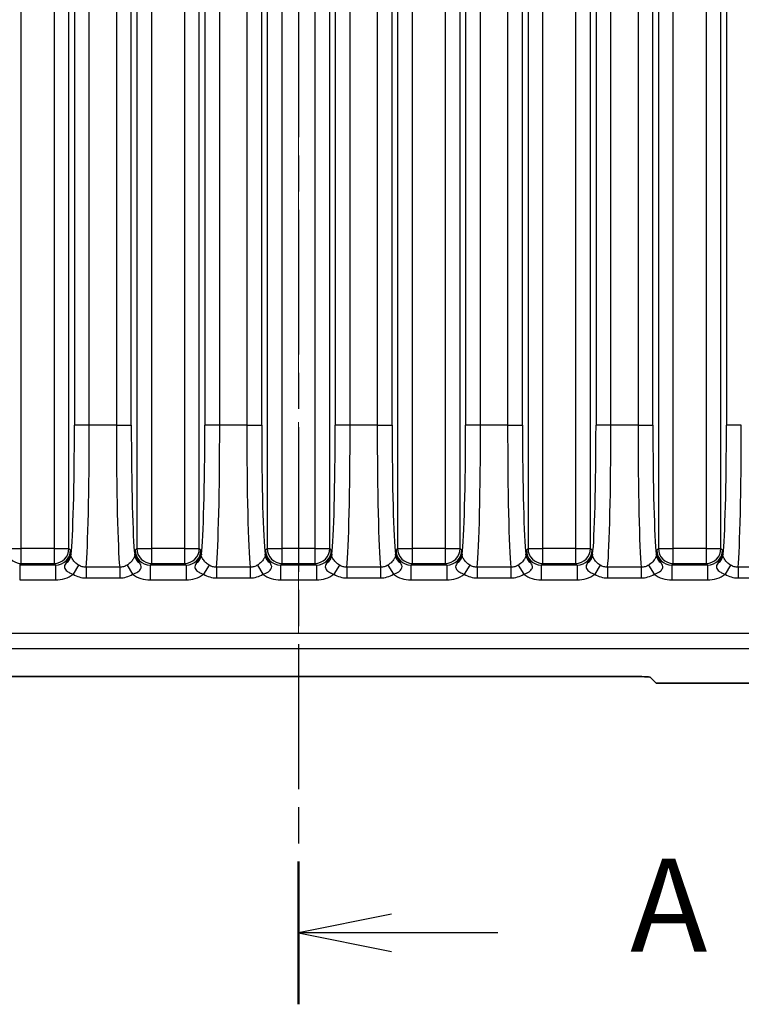
# Model space of a CAD drawing. Units: millimetres. Extents: x 14 to 2205, y 8 to 430.
# Drawn here: x 1114 to 1134, y 89 to 115 of the extents above; entities that cross this region are included whole.
import ezdxf

# ---------------------------------------------------------------- set-up
doc = ezdxf.new("R2010")
doc.units = ezdxf.units.MM
doc.linetypes.add('CHAIN', pattern=[0.3543, 0.2362, -0.0295, 0.0591, -0.0295])
for name, color, linetype, lineweight in [('Centerline (ISO)', 131, 'Continuous', 18), ('Section Line (ISO)', 7, 'CHAIN', 25), ('Visible (ISO)', 7, 'Continuous', 35), ('Visible Narrow (ISO)', 7, 'Continuous', 25)]:
    doc.layers.add(name, color=color, linetype=linetype, lineweight=lineweight)
doc.styles.add('Note Text (TK)', font='txt')

# ---------------------------------------------------------------- blocks, each defined once
blk = doc.blocks.new('2dTransSection2')
at = {"layer": 'Section Line (ISO)', "linetype": 'CHAIN', "ltscale": 16.462713}
blk.add_line((124.177, 203.657), (124.177, 89.003), dxfattribs=at)
at = {"layer": 'Section Line (ISO)', "linetype": 'Continuous', "lineweight": 50}
blk.add_line((124.177, 92.835), (124.177, 89.003), dxfattribs=at)
at = {"layer": 'Section Line (ISO)', "linetype": 'Continuous'}
for p, q in [((126.677, 91.419), (124.177, 90.919)), ((126.677, 90.919), (124.177, 90.919)), ((124.177, 90.919), (126.677, 90.419)), ((129.531, 90.919), (126.677, 90.919))]:
    blk.add_line(p, q, dxfattribs=at)
at = {"layer": 'Section Line (ISO)', "insert": (133.079, 89.632), "char_height": 2.5, "attachment_point": 7, "style": 'Note Text (TK)'}
blk.add_mtext('A', dxfattribs=at)

msp = doc.modelspace()

# ---------------------------------------------------------------- linework, layer by layer
at = {"layer": 'Centerline (ISO)', "linetype": 'CHAIN', "ltscale": 23.990969}
msp.add_line((1121.6768, 198.1277), (1121.6768, 95.3023), dxfattribs=at)
at = {"layer": 'Visible (ISO)'}
for p, q in [((1112.7343, 97.8023), (1130.6194, 97.8023)), ((1131.1191, 97.7855), (1131.2768, 97.6277)), ((1131.2768, 97.6277), (1149.1793, 97.6277))]:
    msp.add_line(p, q, dxfattribs=at)
msp.add_ellipse((1130.6194, 97.7849), major_axis=(-0.5, 0), ratio=0.0349208, start_param=3.1764992, end_param=4.712389, dxfattribs=at)
at = {"layer": 'Visible Narrow (ISO)'}
for p, q in [((1114.2373, 101.2362), (1114.2373, 192.0192)), ((1115.1156, 192.0192), (1115.1156, 101.2362)), ((1115.5153, 101.2362), (1115.5153, 192.0192)), ((1117.3376, 192.0192), (1117.3376, 101.2362)), ((1117.7373, 101.2362), (1117.7373, 192.0192)), ((1118.6156, 192.0192), (1118.6156, 101.2362)), ((1119.0153, 101.2362), (1119.0153, 192.0192)), ((1120.8376, 192.0192), (1120.8376, 101.2362)), ((1121.2373, 101.2362), (1121.2373, 192.0192)), ((1122.1156, 192.0192), (1122.1156, 101.2362)), ((1122.5153, 101.2362), (1122.5153, 192.0192)), ((1124.3376, 192.0192), (1124.3376, 101.2362)), ((1124.7373, 101.2362), (1124.7373, 192.0192)), ((1125.6156, 192.0192), (1125.6156, 101.2362)), ((1126.0153, 101.2362), (1126.0153, 192.0192)), ((1127.8376, 192.0192), (1127.8376, 101.2362)), ((1128.2373, 101.2362), (1128.2373, 192.0192)), ((1129.1156, 192.0192), (1129.1156, 101.2362)), ((1129.5153, 101.2362), (1129.5153, 192.0192)), ((1131.3376, 192.0192), (1131.3376, 101.2362)), ((1131.7373, 101.2362), (1131.7373, 192.0192)), ((1132.6156, 192.0192), (1132.6156, 101.2362)), ((1133.0153, 101.2362), (1133.0153, 192.0192)), ((1115.663, 188.7071), (1115.663, 104.5483)), ((1116.0627, 104.5483), (1116.0627, 188.7071)), ((1116.7902, 188.7071), (1116.7902, 104.5483)), ((1117.1899, 104.5483), (1117.1899, 188.7071)), ((1119.163, 188.7071), (1119.163, 104.5483)), ((1119.5627, 104.5483), (1119.5627, 188.7071)), ((1120.2902, 188.7071), (1120.2902, 104.5483)), ((1120.6899, 104.5483), (1120.6899, 188.7071)), ((1122.663, 188.7071), (1122.663, 104.5483)), ((1123.0627, 104.5483), (1123.0627, 188.7071)), ((1123.7902, 188.7071), (1123.7902, 104.5483)), ((1124.1899, 104.5483), (1124.1899, 188.7071)), ((1126.163, 188.7071), (1126.163, 104.5483)), ((1126.5627, 104.5483), (1126.5627, 188.7071)), ((1127.2902, 188.7071), (1127.2902, 104.5483)), ((1127.6899, 104.5483), (1127.6899, 188.7071)), ((1129.663, 188.7071), (1129.663, 104.5483)), ((1130.0627, 104.5483), (1130.0627, 188.7071)), ((1130.7902, 188.7071), (1130.7902, 104.5483)), ((1131.1899, 104.5483), (1131.1899, 188.7071)), ((1133.163, 188.7071), (1133.163, 104.5483)), ((1116.0627, 104.5483), (1115.663, 104.5483)), ((1116.7902, 104.5483), (1116.0627, 104.5483)), ((1116.7902, 104.5483), (1117.1899, 104.5483)), ((1119.5627, 104.5483), (1119.163, 104.5483)), ((1120.2902, 104.5483), (1119.5627, 104.5483)), ((1120.2902, 104.5483), (1120.6899, 104.5483)), ((1123.0627, 104.5483), (1122.663, 104.5483)), ((1123.7902, 104.5483), (1123.0627, 104.5483)), ((1123.7902, 104.5483), (1124.1899, 104.5483)), ((1126.5627, 104.5483), (1126.163, 104.5483)), ((1127.2902, 104.5483), (1126.5627, 104.5483)), ((1127.2902, 104.5483), (1127.6899, 104.5483)), ((1130.0627, 104.5483), (1129.663, 104.5483)), ((1130.7902, 104.5483), (1130.0627, 104.5483)), ((1130.7902, 104.5483), (1131.1899, 104.5483)), ((1133.5627, 104.5483), (1133.163, 104.5483)), ((1113.8376, 101.2362), (1114.2373, 101.2362)), ((1115.1156, 101.2362), (1114.2373, 101.2362)), ((1114.2373, 100.8365), (1114.2373, 101.2362)), ((1115.1156, 101.2362), (1115.5153, 101.2362)), ((1115.1156, 101.2362), (1115.1156, 100.8365)), ((1115.5582, 101.1934), (1115.5153, 101.2362)), ((1117.3376, 101.2362), (1117.2947, 101.1934)), ((1117.3376, 101.2362), (1117.7373, 101.2362)), ((1118.6156, 101.2362), (1117.7373, 101.2362)), ((1117.7373, 100.8365), (1117.7373, 101.2362)), ((1118.6156, 101.2362), (1119.0153, 101.2362)), ((1118.6156, 101.2362), (1118.6156, 100.8365)), ((1119.0582, 101.1934), (1119.0153, 101.2362)), ((1120.8376, 101.2362), (1120.7947, 101.1934)), ((1120.8376, 101.2362), (1121.2373, 101.2362)), ((1122.1156, 101.2362), (1121.2373, 101.2362)), ((1121.2373, 100.8365), (1121.2373, 101.2362)), ((1122.1156, 101.2362), (1122.5153, 101.2362)), ((1122.1156, 101.2362), (1122.1156, 100.8365)), ((1122.5582, 101.1934), (1122.5153, 101.2362)), ((1124.3376, 101.2362), (1124.2947, 101.1934)), ((1124.3376, 101.2362), (1124.7373, 101.2362)), ((1125.6156, 101.2362), (1124.7373, 101.2362)), ((1124.7373, 100.8365), (1124.7373, 101.2362)), ((1125.6156, 101.2362), (1126.0153, 101.2362)), ((1125.6156, 101.2362), (1125.6156, 100.8365)), ((1126.0582, 101.1934), (1126.0153, 101.2362)), ((1127.8376, 101.2362), (1127.7947, 101.1934)), ((1127.8376, 101.2362), (1128.2373, 101.2362)), ((1129.1156, 101.2362), (1128.2373, 101.2362)), ((1128.2373, 100.8365), (1128.2373, 101.2362)), ((1129.1156, 101.2362), (1129.5153, 101.2362)), ((1129.1156, 101.2362), (1129.1156, 100.8365)), ((1129.5582, 101.1934), (1129.5153, 101.2362)), ((1131.3376, 101.2362), (1131.2947, 101.1934)), ((1131.3376, 101.2362), (1131.7373, 101.2362)), ((1132.6156, 101.2362), (1131.7373, 101.2362)), ((1131.7373, 100.8365), (1131.7373, 101.2362)), ((1132.6156, 101.2362), (1133.0153, 101.2362)), ((1132.6156, 101.2362), (1132.6156, 100.8365)), ((1133.0582, 101.1934), (1133.0153, 101.2362)), ((1114.1945, 100.7936), (1114.2373, 100.8365)), ((1114.1945, 100.7936), (1114.1945, 100.3938)), ((1115.1585, 100.7936), (1114.1945, 100.7936)), ((1114.2373, 100.8365), (1115.1156, 100.8365)), ((1115.1156, 100.8365), (1115.1585, 100.7936)), ((1115.1585, 100.7936), (1115.1585, 100.3938)), ((1115.7772, 100.7929), (1115.6284, 100.5464)), ((1115.975, 100.7355), (1115.975, 100.4496)), ((1116.8779, 100.7355), (1115.975, 100.7355)), ((1116.8779, 100.7355), (1116.8779, 100.4496)), ((1117.0757, 100.7929), (1117.2245, 100.5464)), ((1117.6945, 100.7936), (1117.7373, 100.8365)), ((1117.6945, 100.7936), (1117.6945, 100.3938)), ((1118.6585, 100.7936), (1117.6945, 100.7936)), ((1117.7373, 100.8365), (1118.6156, 100.8365)), ((1118.6156, 100.8365), (1118.6585, 100.7936)), ((1118.6585, 100.7936), (1118.6585, 100.3938)), ((1119.2772, 100.7929), (1119.1284, 100.5464)), ((1119.475, 100.7355), (1119.475, 100.4496)), ((1120.3779, 100.7355), (1119.475, 100.7355)), ((1120.3779, 100.7355), (1120.3779, 100.4496)), ((1120.5757, 100.7929), (1120.7245, 100.5464)), ((1121.1945, 100.7936), (1121.2373, 100.8365)), ((1121.1945, 100.7936), (1121.1945, 100.3938)), ((1122.1585, 100.7936), (1121.1945, 100.7936)), ((1121.2373, 100.8365), (1122.1156, 100.8365)), ((1122.1156, 100.8365), (1122.1585, 100.7936)), ((1122.1585, 100.7936), (1122.1585, 100.3938)), ((1122.7772, 100.7929), (1122.6284, 100.5464)), ((1122.975, 100.7355), (1122.975, 100.4496)), ((1123.8779, 100.7355), (1122.975, 100.7355)), ((1123.8779, 100.7355), (1123.8779, 100.4496)), ((1124.0757, 100.7929), (1124.2245, 100.5464)), ((1124.6945, 100.7936), (1124.7373, 100.8365)), ((1124.6945, 100.7936), (1124.6945, 100.3938)), ((1125.6585, 100.7936), (1124.6945, 100.7936)), ((1124.7373, 100.8365), (1125.6156, 100.8365)), ((1125.6156, 100.8365), (1125.6585, 100.7936)), ((1125.6585, 100.7936), (1125.6585, 100.3938)), ((1126.2772, 100.7929), (1126.1284, 100.5464)), ((1126.475, 100.7355), (1126.475, 100.4496)), ((1127.3779, 100.7355), (1126.475, 100.7355)), ((1127.3779, 100.7355), (1127.3779, 100.4496)), ((1127.5757, 100.7929), (1127.7245, 100.5464)), ((1128.1945, 100.7936), (1128.2373, 100.8365)), ((1128.1945, 100.7936), (1128.1945, 100.3938)), ((1129.1585, 100.7936), (1128.1945, 100.7936)), ((1128.2373, 100.8365), (1129.1156, 100.8365)), ((1129.1156, 100.8365), (1129.1585, 100.7936)), ((1129.1585, 100.7936), (1129.1585, 100.3938)), ((1129.7772, 100.7929), (1129.6284, 100.5464)), ((1129.975, 100.7355), (1129.975, 100.4496)), ((1130.8779, 100.7355), (1129.975, 100.7355)), ((1130.8779, 100.7355), (1130.8779, 100.4496)), ((1131.0757, 100.7929), (1131.2245, 100.5464)), ((1131.6945, 100.7936), (1131.7373, 100.8365)), ((1131.6945, 100.7936), (1131.6945, 100.3938)), ((1132.6585, 100.7936), (1131.6945, 100.7936)), ((1131.7373, 100.8365), (1132.6156, 100.8365)), ((1132.6156, 100.8365), (1132.6585, 100.7936)), ((1132.6585, 100.7936), (1132.6585, 100.3938)), ((1133.2772, 100.7929), (1133.1284, 100.5464)), ((1133.475, 100.7355), (1133.475, 100.4496)), ((1134.3779, 100.7355), (1133.475, 100.7355)), ((1115.975, 100.4496), (1116.8779, 100.4496)), ((1119.475, 100.4496), (1120.3779, 100.4496)), ((1122.975, 100.4496), (1123.8779, 100.4496)), ((1126.475, 100.4496), (1127.3779, 100.4496)), ((1129.975, 100.4496), (1130.8779, 100.4496)), ((1133.475, 100.4496), (1134.3779, 100.4496)), ((1114.1945, 100.3938), (1115.1585, 100.3938)), ((1117.6945, 100.3938), (1118.6585, 100.3938)), ((1121.1945, 100.3938), (1122.1585, 100.3938)), ((1124.6945, 100.3938), (1125.6585, 100.3938)), ((1128.1945, 100.3938), (1129.1585, 100.3938)), ((1131.6945, 100.3938), (1132.6585, 100.3938)), ((1146.6382, 98.9569), (1096.7155, 98.9569)), ((1096.7155, 98.5571), (1146.6382, 98.5571))]:
    msp.add_line(p, q, dxfattribs=at)
for centre, major_axis, ratio, start_param, end_param in [((1115.5373, 104.5483), (0, -3.6), 0.0349208, 0.2774458, 1.5707963), ((1115.937, 104.5483), (0, 4), 0.0314287, 3.4487241, 4.712389), ((1116.9159, 104.5483), (0, -4), 0.0314287, 4.712389, 5.9760538), ((1117.3156, 104.5483), (0, 3.6), 0.0349208, 1.5707963, 2.8641468), ((1119.0373, 104.5483), (0, -3.6), 0.0349208, 0.2774458, 1.5707963), ((1119.437, 104.5483), (0, 4), 0.0314287, 3.4487241, 4.712389), ((1120.4159, 104.5483), (0, -4), 0.0314287, 4.712389, 5.9760538), ((1120.8156, 104.5483), (0, 3.6), 0.0349208, 1.5707963, 2.8641468), ((1122.5373, 104.5483), (0, -3.6), 0.0349208, 0.2774458, 1.5707963), ((1122.937, 104.5483), (0, 4), 0.0314287, 3.4487241, 4.712389), ((1123.9159, 104.5483), (0, -4), 0.0314287, 4.712389, 5.9760538), ((1124.3156, 104.5483), (0, 3.6), 0.0349208, 1.5707963, 2.8641468), ((1126.0373, 104.5483), (0, -3.6), 0.0349208, 0.2774458, 1.5707963), ((1126.437, 104.5483), (0, 4), 0.0314287, 3.4487241, 4.712389), ((1127.4159, 104.5483), (0, -4), 0.0314287, 4.712389, 5.9760538), ((1127.8156, 104.5483), (0, 3.6), 0.0349208, 1.5707963, 2.8641468), ((1129.5373, 104.5483), (0, -3.6), 0.0349208, 0.2774458, 1.5707963), ((1129.937, 104.5483), (0, 4), 0.0314287, 3.4487241, 4.712389), ((1130.9159, 104.5483), (0, -4), 0.0314287, 4.712389, 5.9760538), ((1131.3156, 104.5483), (0, 3.6), 0.0349208, 1.5707963, 2.8641468), ((1133.0373, 104.5483), (0, -3.6), 0.0349208, 0.2774458, 1.5707963), ((1133.437, 104.5483), (0, 4), 0.0314287, 3.4487241, 4.712389), ((1114.2373, 101.2362), (-0.2828, 0.2828), 0.9987828, 0.7860072, 2.3555855), ((1115.1156, 101.2362), (-0.2828, -0.2828), 0.9987828, 0.7860072, 2.3555855), ((1115.1575, 101.1943), (0.2839, -0.2839), 0.9963586, 5.4983961, 7.0679745), ((1115.2684, 101.0596), (0.2995, 0.017), 0.8507116, 5.2688009, 6.2167412), ((1117.5845, 101.0596), (-0.2995, 0.017), 0.8507116, 0.0664441, 1.0143844), ((1117.6954, 101.1943), (-0.2839, -0.2839), 0.9963586, 5.4983961, 7.0679745), ((1117.7373, 101.2362), (-0.2828, 0.2828), 0.9987828, 0.7860072, 2.3555855), ((1118.6156, 101.2362), (-0.2828, -0.2828), 0.9987828, 0.7860072, 2.3555855), ((1118.6575, 101.1943), (0.2839, -0.2839), 0.9963586, 5.4983961, 7.0679745), ((1118.7684, 101.0596), (0.2995, 0.017), 0.8507116, 5.2688009, 6.2167412), ((1121.0845, 101.0596), (-0.2995, 0.017), 0.8507116, 0.0664441, 1.0143844), ((1121.1954, 101.1943), (-0.2839, -0.2839), 0.9963586, 5.4983961, 7.0679745), ((1121.2373, 101.2362), (-0.2828, 0.2828), 0.9987828, 0.7860072, 2.3555855), ((1122.1156, 101.2362), (-0.2828, -0.2828), 0.9987828, 0.7860072, 2.3555855), ((1122.1575, 101.1943), (0.2839, -0.2839), 0.9963586, 5.4983961, 7.0679745), ((1122.2684, 101.0596), (0.2995, 0.017), 0.8507116, 5.2688009, 6.2167412), ((1124.5845, 101.0596), (-0.2995, 0.017), 0.8507116, 0.0664441, 1.0143844), ((1124.6954, 101.1943), (-0.2839, -0.2839), 0.9963586, 5.4983961, 7.0679745), ((1124.7373, 101.2362), (-0.2828, 0.2828), 0.9987828, 0.7860072, 2.3555855), ((1125.6156, 101.2362), (-0.2828, -0.2828), 0.9987828, 0.7860072, 2.3555855), ((1125.6575, 101.1943), (0.2839, -0.2839), 0.9963586, 5.4983961, 7.0679745), ((1125.7684, 101.0596), (0.2995, 0.017), 0.8507116, 5.2688009, 6.2167412), ((1128.0845, 101.0596), (-0.2995, 0.017), 0.8507116, 0.0664441, 1.0143844), ((1128.1954, 101.1943), (-0.2839, -0.2839), 0.9963586, 5.4983961, 7.0679745), ((1128.2373, 101.2362), (-0.2828, 0.2828), 0.9987828, 0.7860072, 2.3555855), ((1129.1156, 101.2362), (-0.2828, -0.2828), 0.9987828, 0.7860072, 2.3555855), ((1129.1575, 101.1943), (0.2839, -0.2839), 0.9963586, 5.4983961, 7.0679745), ((1129.2684, 101.0596), (0.2995, 0.017), 0.8507116, 5.2688009, 6.2167412), ((1131.5845, 101.0596), (-0.2995, 0.017), 0.8507116, 0.0664441, 1.0143844), ((1131.6954, 101.1943), (-0.2839, -0.2839), 0.9963586, 5.4983961, 7.0679745), ((1131.7373, 101.2362), (-0.2828, 0.2828), 0.9987828, 0.7860072, 2.3555855), ((1132.6156, 101.2362), (-0.2828, -0.2828), 0.9987828, 0.7860072, 2.3555855), ((1132.6575, 101.1943), (0.2839, -0.2839), 0.9963586, 5.4983961, 7.0679745), ((1132.7684, 101.0596), (0.2995, 0.017), 0.8507116, 5.2688009, 6.2167412), ((1115.1575, 101.1943), (0.5664, -0.5664), 0.9987828, 5.4983961, 6.1260946), ((1117.6954, 101.1943), (-0.5664, -0.5664), 0.9987828, 0.1570907, 0.7847892), ((1118.6575, 101.1943), (0.5664, -0.5664), 0.9987828, 5.4983961, 6.1260946), ((1121.1954, 101.1943), (-0.5664, -0.5664), 0.9987828, 0.1570907, 0.7847892), ((1122.1575, 101.1943), (0.5664, -0.5664), 0.9987828, 5.4983961, 6.1260946), ((1124.6954, 101.1943), (-0.5664, -0.5664), 0.9987828, 0.1570907, 0.7847892), ((1125.6575, 101.1943), (0.5664, -0.5664), 0.9987828, 5.4983961, 6.1260946), ((1128.1954, 101.1943), (-0.5664, -0.5664), 0.9987828, 0.1570907, 0.7847892), ((1129.1575, 101.1943), (0.5664, -0.5664), 0.9987828, 5.4983961, 6.1260946), ((1131.6954, 101.1943), (-0.5664, -0.5664), 0.9987828, 0.1570907, 0.7847892), ((1132.6575, 101.1943), (0.5664, -0.5664), 0.9987828, 5.4983961, 6.1260946)]:
    msp.add_ellipse(centre, major_axis=major_axis, ratio=ratio, start_param=start_param, end_param=end_param, dxfattribs=at)
for points, knots in [([(1115.5582, 101.1934), (1115.5592, 101.1187), (1115.5407, 101.0466), (1115.4918, 100.9324), (1115.4632, 100.8887), (1115.4389, 100.8522)], [-0.000195334, -0.000195334, -0.000195334, -0.000195334, 0.015691013, 0.015691013, 0.031577361, 0.031577361, 0.031577361, 0.031577361]), ([(1115.5683, 101.0596), (1115.5667, 101.0874), (1115.565, 101.1116), (1115.5617, 101.1552), (1115.5599, 101.1746), (1115.5582, 101.1934)], [-0.031577361, -0.031577361, -0.031577361, -0.031577361, -0.015691013, -0.015691013, 0.000195334, 0.000195334, 0.000195334, 0.000195334]), ([(1115.7772, 100.7929), (1115.7585, 100.8047), (1115.7406, 100.8175), (1115.6966, 100.8528), (1115.6723, 100.8764), (1115.6251, 100.9307), (1115.6051, 100.9614), (1115.5774, 101.0168), (1115.5706, 101.0401), (1115.5683, 101.0596)], [0, 0, 0, 0, 0.01146297, 0.01146297, 0.029803723, 0.029803723, 0.053646701, 0.053646701, 0.079494103, 0.079494103, 0.079494103, 0.079494103]), ([(1117.2846, 101.0596), (1117.2837, 101.052), (1117.2822, 101.044), (1117.2759, 101.0212), (1117.2698, 101.0052), (1117.249, 100.9639), (1117.2322, 100.9375), (1117.1815, 100.8757), (1117.1441, 100.8405), (1117.0933, 100.8043), (1117.0846, 100.7985), (1117.0757, 100.7929)], [-0.079495018, -0.079495018, -0.079495018, -0.079495018, -0.069465938, -0.069465938, -0.053419409, -0.053419409, -0.032558921, -0.032558921, -0.005440288, -0.005440288, 0, 0, 0, 0]), ([(1117.2947, 101.1934), (1117.293, 101.1746), (1117.2912, 101.1552), (1117.2879, 101.1116), (1117.2862, 101.0874), (1117.2846, 101.0596)], [-0.031772694, -0.031772694, -0.031772694, -0.031772694, -0.015886347, -0.015886347, 0, 0, 0, 0]), ([(1117.414, 100.8522), (1117.3897, 100.8887), (1117.3611, 100.9324), (1117.3122, 101.0466), (1117.2937, 101.1187), (1117.2947, 101.1934)], [0, 0, 0, 0, 0.015886347, 0.015886347, 0.031772694, 0.031772694, 0.031772694, 0.031772694]), ([(1119.0582, 101.1934), (1119.0592, 101.1187), (1119.0407, 101.0466), (1118.9918, 100.9324), (1118.9632, 100.8887), (1118.9389, 100.8522)], [-0.000195334, -0.000195334, -0.000195334, -0.000195334, 0.015691013, 0.015691013, 0.031577361, 0.031577361, 0.031577361, 0.031577361]), ([(1119.0683, 101.0596), (1119.0667, 101.0874), (1119.065, 101.1116), (1119.0617, 101.1552), (1119.0599, 101.1746), (1119.0582, 101.1934)], [-0.031577361, -0.031577361, -0.031577361, -0.031577361, -0.015691013, -0.015691013, 0.000195334, 0.000195334, 0.000195334, 0.000195334]), ([(1119.2772, 100.7929), (1119.2585, 100.8047), (1119.2406, 100.8175), (1119.1966, 100.8528), (1119.1723, 100.8764), (1119.1251, 100.9307), (1119.1051, 100.9614), (1119.0774, 101.0168), (1119.0706, 101.0401), (1119.0683, 101.0596)], [0, 0, 0, 0, 0.01146297, 0.01146297, 0.029803723, 0.029803723, 0.053646701, 0.053646701, 0.079494103, 0.079494103, 0.079494103, 0.079494103]), ([(1120.7846, 101.0596), (1120.7837, 101.052), (1120.7822, 101.044), (1120.7759, 101.0212), (1120.7698, 101.0052), (1120.749, 100.9639), (1120.7322, 100.9375), (1120.6815, 100.8757), (1120.6441, 100.8405), (1120.5933, 100.8043), (1120.5846, 100.7985), (1120.5757, 100.7929)], [-0.079495018, -0.079495018, -0.079495018, -0.079495018, -0.069465938, -0.069465938, -0.053419409, -0.053419409, -0.032558921, -0.032558921, -0.005440288, -0.005440288, 0, 0, 0, 0]), ([(1120.7947, 101.1934), (1120.793, 101.1746), (1120.7912, 101.1552), (1120.7879, 101.1116), (1120.7862, 101.0874), (1120.7846, 101.0596)], [-0.031772694, -0.031772694, -0.031772694, -0.031772694, -0.015886347, -0.015886347, 0, 0, 0, 0]), ([(1120.914, 100.8522), (1120.8897, 100.8887), (1120.8611, 100.9324), (1120.8122, 101.0466), (1120.7937, 101.1187), (1120.7947, 101.1934)], [0, 0, 0, 0, 0.015886347, 0.015886347, 0.031772694, 0.031772694, 0.031772694, 0.031772694]), ([(1122.5582, 101.1934), (1122.5592, 101.1187), (1122.5407, 101.0466), (1122.4918, 100.9324), (1122.4632, 100.8887), (1122.4389, 100.8522)], [-0.000195334, -0.000195334, -0.000195334, -0.000195334, 0.015691013, 0.015691013, 0.031577361, 0.031577361, 0.031577361, 0.031577361]), ([(1122.5683, 101.0596), (1122.5667, 101.0874), (1122.565, 101.1116), (1122.5617, 101.1552), (1122.5599, 101.1746), (1122.5582, 101.1934)], [-0.031577361, -0.031577361, -0.031577361, -0.031577361, -0.015691013, -0.015691013, 0.000195334, 0.000195334, 0.000195334, 0.000195334]), ([(1122.7772, 100.7929), (1122.7585, 100.8047), (1122.7406, 100.8175), (1122.6966, 100.8528), (1122.6723, 100.8764), (1122.6251, 100.9307), (1122.6051, 100.9614), (1122.5774, 101.0168), (1122.5706, 101.0401), (1122.5683, 101.0596)], [0, 0, 0, 0, 0.01146297, 0.01146297, 0.029803723, 0.029803723, 0.053646701, 0.053646701, 0.079494103, 0.079494103, 0.079494103, 0.079494103]), ([(1124.2846, 101.0596), (1124.2837, 101.052), (1124.2822, 101.044), (1124.2759, 101.0212), (1124.2698, 101.0052), (1124.249, 100.9639), (1124.2322, 100.9375), (1124.1815, 100.8757), (1124.1441, 100.8405), (1124.0933, 100.8043), (1124.0846, 100.7985), (1124.0757, 100.7929)], [-0.079495018, -0.079495018, -0.079495018, -0.079495018, -0.069465938, -0.069465938, -0.053419409, -0.053419409, -0.032558921, -0.032558921, -0.005440288, -0.005440288, 0, 0, 0, 0]), ([(1124.2947, 101.1934), (1124.293, 101.1746), (1124.2912, 101.1552), (1124.2879, 101.1116), (1124.2862, 101.0874), (1124.2846, 101.0596)], [-0.031772694, -0.031772694, -0.031772694, -0.031772694, -0.015886347, -0.015886347, 0, 0, 0, 0]), ([(1124.414, 100.8522), (1124.3897, 100.8887), (1124.3611, 100.9324), (1124.3122, 101.0466), (1124.2937, 101.1187), (1124.2947, 101.1934)], [0, 0, 0, 0, 0.015886347, 0.015886347, 0.031772694, 0.031772694, 0.031772694, 0.031772694]), ([(1126.0582, 101.1934), (1126.0592, 101.1187), (1126.0407, 101.0466), (1125.9918, 100.9324), (1125.9632, 100.8887), (1125.9389, 100.8522)], [-0.000195334, -0.000195334, -0.000195334, -0.000195334, 0.015691013, 0.015691013, 0.031577361, 0.031577361, 0.031577361, 0.031577361]), ([(1126.0683, 101.0596), (1126.0667, 101.0874), (1126.065, 101.1116), (1126.0617, 101.1552), (1126.0599, 101.1746), (1126.0582, 101.1934)], [-0.031577361, -0.031577361, -0.031577361, -0.031577361, -0.015691013, -0.015691013, 0.000195334, 0.000195334, 0.000195334, 0.000195334]), ([(1126.2772, 100.7929), (1126.2585, 100.8047), (1126.2406, 100.8175), (1126.1966, 100.8528), (1126.1723, 100.8764), (1126.1251, 100.9307), (1126.1051, 100.9614), (1126.0774, 101.0168), (1126.0706, 101.0401), (1126.0683, 101.0596)], [0, 0, 0, 0, 0.01146297, 0.01146297, 0.029803723, 0.029803723, 0.053646701, 0.053646701, 0.079494103, 0.079494103, 0.079494103, 0.079494103]), ([(1127.7846, 101.0596), (1127.7837, 101.052), (1127.7822, 101.044), (1127.7759, 101.0212), (1127.7698, 101.0052), (1127.749, 100.9639), (1127.7322, 100.9375), (1127.6815, 100.8757), (1127.6441, 100.8405), (1127.5933, 100.8043), (1127.5846, 100.7985), (1127.5757, 100.7929)], [-0.079495018, -0.079495018, -0.079495018, -0.079495018, -0.069465938, -0.069465938, -0.053419409, -0.053419409, -0.032558921, -0.032558921, -0.005440288, -0.005440288, 0, 0, 0, 0]), ([(1127.7947, 101.1934), (1127.793, 101.1746), (1127.7912, 101.1552), (1127.7879, 101.1116), (1127.7862, 101.0874), (1127.7846, 101.0596)], [-0.031772694, -0.031772694, -0.031772694, -0.031772694, -0.015886347, -0.015886347, 0, 0, 0, 0]), ([(1127.914, 100.8522), (1127.8897, 100.8887), (1127.8611, 100.9324), (1127.8122, 101.0466), (1127.7937, 101.1187), (1127.7947, 101.1934)], [0, 0, 0, 0, 0.015886347, 0.015886347, 0.031772694, 0.031772694, 0.031772694, 0.031772694]), ([(1129.5582, 101.1934), (1129.5592, 101.1187), (1129.5407, 101.0466), (1129.4918, 100.9324), (1129.4632, 100.8887), (1129.4389, 100.8522)], [-0.000195334, -0.000195334, -0.000195334, -0.000195334, 0.015691013, 0.015691013, 0.031577361, 0.031577361, 0.031577361, 0.031577361]), ([(1129.5683, 101.0596), (1129.5667, 101.0874), (1129.565, 101.1116), (1129.5617, 101.1552), (1129.5599, 101.1746), (1129.5582, 101.1934)], [-0.031577361, -0.031577361, -0.031577361, -0.031577361, -0.015691013, -0.015691013, 0.000195334, 0.000195334, 0.000195334, 0.000195334]), ([(1129.7772, 100.7929), (1129.7585, 100.8047), (1129.7406, 100.8175), (1129.6966, 100.8528), (1129.6723, 100.8764), (1129.6251, 100.9307), (1129.6051, 100.9614), (1129.5774, 101.0168), (1129.5706, 101.0401), (1129.5683, 101.0596)], [0, 0, 0, 0, 0.01146297, 0.01146297, 0.029803723, 0.029803723, 0.053646701, 0.053646701, 0.079494103, 0.079494103, 0.079494103, 0.079494103]), ([(1131.2846, 101.0596), (1131.2837, 101.052), (1131.2822, 101.044), (1131.2759, 101.0212), (1131.2698, 101.0052), (1131.249, 100.9639), (1131.2322, 100.9375), (1131.1815, 100.8757), (1131.1441, 100.8405), (1131.0933, 100.8043), (1131.0846, 100.7985), (1131.0757, 100.7929)], [-0.079495018, -0.079495018, -0.079495018, -0.079495018, -0.069465938, -0.069465938, -0.053419409, -0.053419409, -0.032558921, -0.032558921, -0.005440288, -0.005440288, 0, 0, 0, 0]), ([(1131.2947, 101.1934), (1131.293, 101.1746), (1131.2912, 101.1552), (1131.2879, 101.1116), (1131.2862, 101.0874), (1131.2846, 101.0596)], [-0.031772694, -0.031772694, -0.031772694, -0.031772694, -0.015886347, -0.015886347, 0, 0, 0, 0]), ([(1131.414, 100.8522), (1131.3897, 100.8887), (1131.3611, 100.9324), (1131.3122, 101.0466), (1131.2937, 101.1187), (1131.2947, 101.1934)], [0, 0, 0, 0, 0.015886347, 0.015886347, 0.031772694, 0.031772694, 0.031772694, 0.031772694]), ([(1133.0582, 101.1934), (1133.0592, 101.1187), (1133.0407, 101.0466), (1132.9918, 100.9324), (1132.9632, 100.8887), (1132.9389, 100.8522)], [-0.000195334, -0.000195334, -0.000195334, -0.000195334, 0.015691013, 0.015691013, 0.031577361, 0.031577361, 0.031577361, 0.031577361]), ([(1133.0683, 101.0596), (1133.0667, 101.0874), (1133.065, 101.1116), (1133.0617, 101.1552), (1133.0599, 101.1746), (1133.0582, 101.1934)], [-0.031577361, -0.031577361, -0.031577361, -0.031577361, -0.015691013, -0.015691013, 0.000195334, 0.000195334, 0.000195334, 0.000195334]), ([(1133.2772, 100.7929), (1133.2585, 100.8047), (1133.2406, 100.8175), (1133.1966, 100.8528), (1133.1723, 100.8764), (1133.1251, 100.9307), (1133.1051, 100.9614), (1133.0774, 101.0168), (1133.0706, 101.0401), (1133.0683, 101.0596)], [0, 0, 0, 0, 0.01146297, 0.01146297, 0.029803723, 0.029803723, 0.053646701, 0.053646701, 0.079494103, 0.079494103, 0.079494103, 0.079494103]), ([(1115.4389, 100.8522), (1115.3994, 100.7927), (1115.389, 100.7587), (1115.4067, 100.6898), (1115.4316, 100.6587), (1115.4923, 100.609), (1115.5244, 100.5894), (1115.5814, 100.5629), (1115.6045, 100.554), (1115.6284, 100.5464)], [-0.079494103, -0.079494103, -0.079494103, -0.079494103, -0.053646701, -0.053646701, -0.029803723, -0.029803723, -0.01146297, -0.01146297, 0, 0, 0, 0]), ([(1115.975, 100.7355), (1115.9403, 100.7353), (1115.9056, 100.7401), (1115.8388, 100.7595), (1115.8068, 100.774), (1115.7772, 100.7929)], [-0.036438958, -0.036438958, -0.036438958, -0.036438958, -0.018219479, -0.018219479, 0, 0, 0, 0]), ([(1117.0757, 100.7929), (1117.0461, 100.774), (1117.0141, 100.7595), (1116.9473, 100.7401), (1116.9126, 100.7353), (1116.8779, 100.7355)], [-0.036438958, -0.036438958, -0.036438958, -0.036438958, -0.018219479, -0.018219479, 0, 0, 0, 0]), ([(1117.2245, 100.5464), (1117.2358, 100.55), (1117.247, 100.5539), (1117.3125, 100.579), (1117.362, 100.6076), (1117.4265, 100.6657), (1117.4467, 100.6931), (1117.4604, 100.7441), (1117.4589, 100.767), (1117.4404, 100.8107), (1117.4293, 100.8291), (1117.414, 100.8522)], [0, 0, 0, 0, 0.005440288, 0.005440288, 0.032558921, 0.032558921, 0.053419409, 0.053419409, 0.069465938, 0.069465938, 0.079495018, 0.079495018, 0.079495018, 0.079495018]), ([(1118.9389, 100.8522), (1118.8994, 100.7927), (1118.889, 100.7587), (1118.9067, 100.6898), (1118.9316, 100.6587), (1118.9923, 100.609), (1119.0244, 100.5894), (1119.0814, 100.5629), (1119.1045, 100.554), (1119.1284, 100.5464)], [-0.079494103, -0.079494103, -0.079494103, -0.079494103, -0.053646701, -0.053646701, -0.029803723, -0.029803723, -0.01146297, -0.01146297, 0, 0, 0, 0]), ([(1119.475, 100.7355), (1119.4403, 100.7353), (1119.4056, 100.7401), (1119.3388, 100.7595), (1119.3068, 100.774), (1119.2772, 100.7929)], [-0.036438958, -0.036438958, -0.036438958, -0.036438958, -0.018219479, -0.018219479, 0, 0, 0, 0]), ([(1120.5757, 100.7929), (1120.5461, 100.774), (1120.5141, 100.7595), (1120.4473, 100.7401), (1120.4126, 100.7353), (1120.3779, 100.7355)], [-0.036438958, -0.036438958, -0.036438958, -0.036438958, -0.018219479, -0.018219479, 0, 0, 0, 0]), ([(1120.7245, 100.5464), (1120.7358, 100.55), (1120.747, 100.5539), (1120.8125, 100.579), (1120.862, 100.6076), (1120.9265, 100.6657), (1120.9467, 100.6931), (1120.9604, 100.7441), (1120.9589, 100.767), (1120.9404, 100.8107), (1120.9293, 100.8291), (1120.914, 100.8522)], [0, 0, 0, 0, 0.005440288, 0.005440288, 0.032558921, 0.032558921, 0.053419409, 0.053419409, 0.069465938, 0.069465938, 0.079495018, 0.079495018, 0.079495018, 0.079495018]), ([(1122.4389, 100.8522), (1122.3994, 100.7927), (1122.389, 100.7587), (1122.4067, 100.6898), (1122.4316, 100.6587), (1122.4923, 100.609), (1122.5244, 100.5894), (1122.5814, 100.5629), (1122.6045, 100.554), (1122.6284, 100.5464)], [-0.079494103, -0.079494103, -0.079494103, -0.079494103, -0.053646701, -0.053646701, -0.029803723, -0.029803723, -0.01146297, -0.01146297, 0, 0, 0, 0]), ([(1122.975, 100.7355), (1122.9403, 100.7353), (1122.9056, 100.7401), (1122.8388, 100.7595), (1122.8068, 100.774), (1122.7772, 100.7929)], [-0.036438958, -0.036438958, -0.036438958, -0.036438958, -0.018219479, -0.018219479, 0, 0, 0, 0]), ([(1124.0757, 100.7929), (1124.0461, 100.774), (1124.0141, 100.7595), (1123.9473, 100.7401), (1123.9126, 100.7353), (1123.8779, 100.7355)], [-0.036438958, -0.036438958, -0.036438958, -0.036438958, -0.018219479, -0.018219479, 0, 0, 0, 0]), ([(1124.2245, 100.5464), (1124.2358, 100.55), (1124.247, 100.5539), (1124.3125, 100.579), (1124.362, 100.6076), (1124.4265, 100.6657), (1124.4467, 100.6931), (1124.4604, 100.7441), (1124.4589, 100.767), (1124.4404, 100.8107), (1124.4293, 100.8291), (1124.414, 100.8522)], [0, 0, 0, 0, 0.005440288, 0.005440288, 0.032558921, 0.032558921, 0.053419409, 0.053419409, 0.069465938, 0.069465938, 0.079495018, 0.079495018, 0.079495018, 0.079495018]), ([(1125.9389, 100.8522), (1125.8994, 100.7927), (1125.889, 100.7587), (1125.9067, 100.6898), (1125.9316, 100.6587), (1125.9923, 100.609), (1126.0244, 100.5894), (1126.0814, 100.5629), (1126.1045, 100.554), (1126.1284, 100.5464)], [-0.079494103, -0.079494103, -0.079494103, -0.079494103, -0.053646701, -0.053646701, -0.029803723, -0.029803723, -0.01146297, -0.01146297, 0, 0, 0, 0]), ([(1126.475, 100.7355), (1126.4403, 100.7353), (1126.4056, 100.7401), (1126.3388, 100.7595), (1126.3068, 100.774), (1126.2772, 100.7929)], [-0.036438958, -0.036438958, -0.036438958, -0.036438958, -0.018219479, -0.018219479, 0, 0, 0, 0]), ([(1127.5757, 100.7929), (1127.5461, 100.774), (1127.5141, 100.7595), (1127.4473, 100.7401), (1127.4126, 100.7353), (1127.3779, 100.7355)], [-0.036438958, -0.036438958, -0.036438958, -0.036438958, -0.018219479, -0.018219479, 0, 0, 0, 0]), ([(1127.7245, 100.5464), (1127.7358, 100.55), (1127.747, 100.5539), (1127.8125, 100.579), (1127.862, 100.6076), (1127.9265, 100.6657), (1127.9467, 100.6931), (1127.9604, 100.7441), (1127.9589, 100.767), (1127.9404, 100.8107), (1127.9293, 100.8291), (1127.914, 100.8522)], [0, 0, 0, 0, 0.005440288, 0.005440288, 0.032558921, 0.032558921, 0.053419409, 0.053419409, 0.069465938, 0.069465938, 0.079495018, 0.079495018, 0.079495018, 0.079495018]), ([(1129.4389, 100.8522), (1129.3994, 100.7927), (1129.389, 100.7587), (1129.4067, 100.6898), (1129.4316, 100.6587), (1129.4923, 100.609), (1129.5244, 100.5894), (1129.5814, 100.5629), (1129.6045, 100.554), (1129.6284, 100.5464)], [-0.079494103, -0.079494103, -0.079494103, -0.079494103, -0.053646701, -0.053646701, -0.029803723, -0.029803723, -0.01146297, -0.01146297, 0, 0, 0, 0]), ([(1129.975, 100.7355), (1129.9403, 100.7353), (1129.9056, 100.7401), (1129.8388, 100.7595), (1129.8068, 100.774), (1129.7772, 100.7929)], [-0.036438958, -0.036438958, -0.036438958, -0.036438958, -0.018219479, -0.018219479, 0, 0, 0, 0]), ([(1131.0757, 100.7929), (1131.0461, 100.774), (1131.0141, 100.7595), (1130.9473, 100.7401), (1130.9126, 100.7353), (1130.8779, 100.7355)], [-0.036438958, -0.036438958, -0.036438958, -0.036438958, -0.018219479, -0.018219479, 0, 0, 0, 0]), ([(1131.2245, 100.5464), (1131.2358, 100.55), (1131.247, 100.5539), (1131.3125, 100.579), (1131.362, 100.6076), (1131.4265, 100.6657), (1131.4467, 100.6931), (1131.4604, 100.7441), (1131.4589, 100.767), (1131.4404, 100.8107), (1131.4293, 100.8291), (1131.414, 100.8522)], [0, 0, 0, 0, 0.005440288, 0.005440288, 0.032558921, 0.032558921, 0.053419409, 0.053419409, 0.069465938, 0.069465938, 0.079495018, 0.079495018, 0.079495018, 0.079495018]), ([(1132.9389, 100.8522), (1132.8994, 100.7927), (1132.889, 100.7587), (1132.9067, 100.6898), (1132.9316, 100.6587), (1132.9923, 100.609), (1133.0244, 100.5894), (1133.0814, 100.5629), (1133.1045, 100.554), (1133.1284, 100.5464)], [-0.079494103, -0.079494103, -0.079494103, -0.079494103, -0.053646701, -0.053646701, -0.029803723, -0.029803723, -0.01146297, -0.01146297, 0, 0, 0, 0]), ([(1133.475, 100.7355), (1133.4403, 100.7353), (1133.4056, 100.7401), (1133.3388, 100.7595), (1133.3068, 100.774), (1133.2772, 100.7929)], [-0.036438958, -0.036438958, -0.036438958, -0.036438958, -0.018219479, -0.018219479, 0, 0, 0, 0]), ([(1115.6284, 100.5464), (1115.6804, 100.515), (1115.7366, 100.4907), (1115.8536, 100.4579), (1115.9143, 100.4496), (1115.975, 100.4496)], [0, 0, 0, 0, 0.018219479, 0.018219479, 0.036438958, 0.036438958, 0.036438958, 0.036438958]), ([(1116.8779, 100.4496), (1116.9386, 100.4496), (1116.9993, 100.4579), (1117.1163, 100.4907), (1117.1725, 100.515), (1117.2245, 100.5464)], [0, 0, 0, 0, 0.018219479, 0.018219479, 0.036438958, 0.036438958, 0.036438958, 0.036438958]), ([(1119.1284, 100.5464), (1119.1804, 100.515), (1119.2366, 100.4907), (1119.3536, 100.4579), (1119.4143, 100.4496), (1119.475, 100.4496)], [0, 0, 0, 0, 0.018219479, 0.018219479, 0.036438958, 0.036438958, 0.036438958, 0.036438958]), ([(1120.3779, 100.4496), (1120.4386, 100.4496), (1120.4993, 100.4579), (1120.6163, 100.4907), (1120.6725, 100.515), (1120.7245, 100.5464)], [0, 0, 0, 0, 0.018219479, 0.018219479, 0.036438958, 0.036438958, 0.036438958, 0.036438958]), ([(1122.6284, 100.5464), (1122.6804, 100.515), (1122.7366, 100.4907), (1122.8536, 100.4579), (1122.9143, 100.4496), (1122.975, 100.4496)], [0, 0, 0, 0, 0.018219479, 0.018219479, 0.036438958, 0.036438958, 0.036438958, 0.036438958]), ([(1123.8779, 100.4496), (1123.9386, 100.4496), (1123.9993, 100.4579), (1124.1163, 100.4907), (1124.1725, 100.515), (1124.2245, 100.5464)], [0, 0, 0, 0, 0.018219479, 0.018219479, 0.036438958, 0.036438958, 0.036438958, 0.036438958]), ([(1126.1284, 100.5464), (1126.1804, 100.515), (1126.2366, 100.4907), (1126.3536, 100.4579), (1126.4143, 100.4496), (1126.475, 100.4496)], [0, 0, 0, 0, 0.018219479, 0.018219479, 0.036438958, 0.036438958, 0.036438958, 0.036438958]), ([(1127.3779, 100.4496), (1127.4386, 100.4496), (1127.4993, 100.4579), (1127.6163, 100.4907), (1127.6725, 100.515), (1127.7245, 100.5464)], [0, 0, 0, 0, 0.018219479, 0.018219479, 0.036438958, 0.036438958, 0.036438958, 0.036438958]), ([(1129.6284, 100.5464), (1129.6804, 100.515), (1129.7366, 100.4907), (1129.8536, 100.4579), (1129.9143, 100.4496), (1129.975, 100.4496)], [0, 0, 0, 0, 0.018219479, 0.018219479, 0.036438958, 0.036438958, 0.036438958, 0.036438958]), ([(1130.8779, 100.4496), (1130.9386, 100.4496), (1130.9993, 100.4579), (1131.1163, 100.4907), (1131.1725, 100.515), (1131.2245, 100.5464)], [0, 0, 0, 0, 0.018219479, 0.018219479, 0.036438958, 0.036438958, 0.036438958, 0.036438958]), ([(1133.1284, 100.5464), (1133.1804, 100.515), (1133.2366, 100.4907), (1133.3536, 100.4579), (1133.4143, 100.4496), (1133.475, 100.4496)], [0, 0, 0, 0, 0.018219479, 0.018219479, 0.036438958, 0.036438958, 0.036438958, 0.036438958])]:
    msp.add_open_spline(points, degree=3, knots=knots, dxfattribs=at)
for points in [[(1115.5717, 101.086), (1115.5706, 101.0767), (1115.5694, 101.0679), (1115.5683, 101.0596)], [(1117.2846, 101.0596), (1117.2835, 101.0679), (1117.2823, 101.0767), (1117.2812, 101.086)], [(1119.0717, 101.086), (1119.0706, 101.0767), (1119.0694, 101.0679), (1119.0683, 101.0596)], [(1120.7846, 101.0596), (1120.7835, 101.0679), (1120.7823, 101.0767), (1120.7812, 101.086)], [(1122.5717, 101.086), (1122.5706, 101.0767), (1122.5694, 101.0679), (1122.5683, 101.0596)], [(1124.2846, 101.0596), (1124.2835, 101.0679), (1124.2823, 101.0767), (1124.2812, 101.086)], [(1126.0717, 101.086), (1126.0706, 101.0767), (1126.0694, 101.0679), (1126.0683, 101.0596)], [(1127.7846, 101.0596), (1127.7835, 101.0679), (1127.7823, 101.0767), (1127.7812, 101.086)], [(1129.5717, 101.086), (1129.5706, 101.0767), (1129.5694, 101.0679), (1129.5683, 101.0596)], [(1131.2846, 101.0596), (1131.2835, 101.0679), (1131.2823, 101.0767), (1131.2812, 101.086)], [(1133.0717, 101.086), (1133.0706, 101.0767), (1133.0694, 101.0679), (1133.0683, 101.0596)]]:
    msp.add_open_spline(points, degree=3, dxfattribs=at)

# ---------------------------------------------------------------- block references
at = {"layer": 'Section Line (ISO)'}
msp.add_blockref('2dTransSection2', (997.5, 0), dxfattribs=at)

doc.saveas('drawing.dxf')
